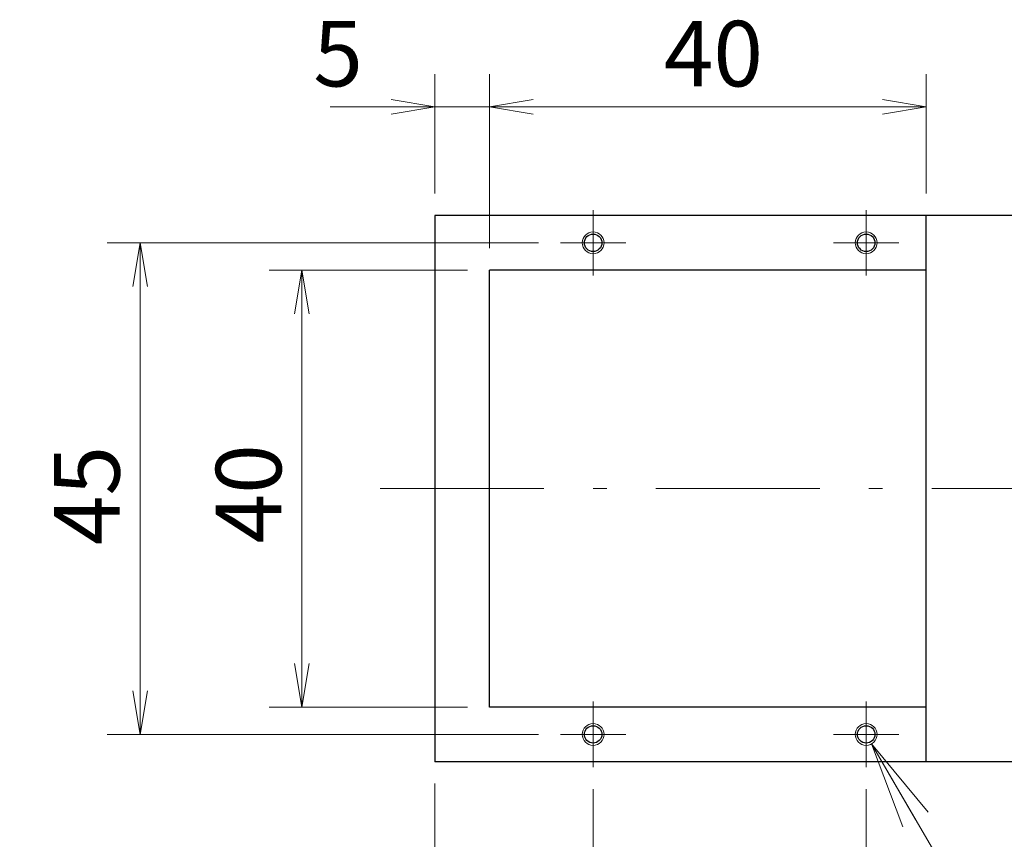
# Model space of a CAD drawing. Units: millimetres. Extents: x 21 to 573, y 3 to 386.
# Drawn here: x 222 to 312, y 43 to 118 of the extents above; entities that cross this region are included whole.
import ezdxf

# ---------------------------------------------------------------- set-up
doc = ezdxf.new("R2010")
doc.units = ezdxf.units.MM
doc.header["$LTSCALE"] = 0.5
doc.linetypes.add('DASHDOT', pattern=[50.5, 30, -9, 2.5, -9])
for name, color, linetype, lineweight in [('10', 7, 'Continuous', 25), ('11', 2, 'Continuous', 9), ('4', 1, 'DASHDOT', 9), ('9', 4, 'Continuous', 9)]:
    doc.layers.add(name, color=color, linetype=linetype, lineweight=lineweight)
doc.styles.get("Standard").update_dxf_attribs({"font": 'txt', "bigfont": 'bigfont'})
doc.styles.add('ＭＳ ゴシック', font='txt')
doc.dimstyles.get("Standard").update_dxf_attribs({"dimtxt": 0.18, "dimasz": 0.18, "dimexe": 0.18, "dimexo": 0.0625, "dimgap": 0.09, "dimtad": 0, "dimtih": 1, "dimtoh": 1, "dimdec": 4, "dimzin": 0, "dimdsep": 46, "dimtxsty": 'Standard', "dimcen": 0.09, "dimadec": 0, "dimazin": 0, "dimtfac": 1, "dimtdec": 4, "dimtofl": 0, "dimtmove": 0, "dimatfit": 3, "dimfxl": 1, "dimtolj": 1, "dimtzin": 0, "dimarcsym": 0})

# ---------------------------------------------------------------- blocks, each defined once
blk = doc.blocks.new('_OPEN')
at = {"color": 0}
for q in [(-1, 0.167), (-1, -0.167), (-1, 0)]:
    blk.add_line((0, 0), q, dxfattribs=at)
blk = doc.blocks.new('Dim17')
at = {"layer": '9', "color": 4, "linetype": 'Continuous', "lineweight": 9}
for p, q in [((262.994, 94.946), (244.827, 94.946)), ((247.827, 54.946), (247.827, 94.946)), ((262.994, 54.946), (244.827, 54.946))]:
    blk.add_line(p, q, dxfattribs=at)
at = {"layer": '9', "color": 4, "linetype": 'Continuous', "lineweight": 9, "xscale": 4, "yscale": 4, "zscale": 4}
for p, rotation in [((247.827, 94.946), 89.99999999999991), ((247.827, 54.946), 269.9999999999998)]:
    blk.add_blockref('_OPEN', p, dxfattribs=dict(at, rotation=rotation))
at = {"layer": '9', "color": 4, "linetype": 'Continuous', "lineweight": 9, "insert": (247.827, 74.466), "char_height": 6, "width": 48.57143, "attachment_point": 8, "rotation": 90, "style": 'ＭＳ ゴシック'}
blk.add_mtext('40', dxfattribs=at)
blk = doc.blocks.new('Dim18')
at = {"layer": '9', "color": 4, "linetype": 'Continuous', "lineweight": 9}
for p, q in [((269.494, 97.446), (230.022, 97.446)), ((233.022, 97.446), (233.022, 52.446)), ((269.494, 52.446), (230.022, 52.446))]:
    blk.add_line(p, q, dxfattribs=at)
at = {"layer": '9', "color": 4, "linetype": 'Continuous', "lineweight": 9, "xscale": 4, "yscale": 4, "zscale": 4}
for p, rotation in [((233.022, 97.446), 89.99999999999991), ((233.022, 52.446), 269.9999999999998)]:
    blk.add_blockref('_OPEN', p, dxfattribs=dict(at, rotation=rotation))
at = {"layer": '9', "color": 4, "linetype": 'Continuous', "lineweight": 9, "insert": (233.022, 74.315), "char_height": 6, "width": 48.57143, "attachment_point": 8, "rotation": 90, "style": 'ＭＳ ゴシック'}
blk.add_mtext('45', dxfattribs=at)
blk = doc.blocks.new('Dim19')
at = {"layer": '9', "color": 4, "linetype": 'Continuous', "lineweight": 9}
for p, q in [((259.994, 47.946), (259.994, 27.52)), ((274.494, 47.446), (274.494, 27.52)), ((274.494, 30.52), (243.829, 30.52))]:
    blk.add_line(p, q, dxfattribs=at)
at = {"layer": '9', "color": 4, "linetype": 'Continuous', "lineweight": 9, "xscale": 4, "yscale": 4, "zscale": 4}
for p, rotation in [((259.994, 30.52), 179.9999999999998), ((274.494, 30.52), 359.9999999999997)]:
    blk.add_blockref('_OPEN', p, dxfattribs=dict(at, rotation=rotation))
at = {"layer": '9', "color": 4, "linetype": 'Continuous', "lineweight": 9, "insert": (255.829, 30.52), "char_height": 6, "width": 87.14286, "attachment_point": 9, "style": 'ＭＳ ゴシック'}
blk.add_mtext('14.5', dxfattribs=at)
blk = doc.blocks.new('Dim20')
at = {"layer": '9', "color": 4, "linetype": 'Continuous', "lineweight": 9}
for p, q in [((274.494, 47.446), (274.494, 27.52)), ((299.494, 47.446), (299.494, 27.52)), ((274.494, 30.52), (299.494, 30.52))]:
    blk.add_line(p, q, dxfattribs=at)
at = {"layer": '9', "color": 4, "linetype": 'Continuous', "lineweight": 9, "xscale": 4, "yscale": 4, "zscale": 4}
for p, rotation in [((274.494, 30.52), 179.9999999999998), ((299.494, 30.52), 359.9999999999997)]:
    blk.add_blockref('_OPEN', p, dxfattribs=dict(at, rotation=rotation))
at = {"layer": '9', "color": 4, "linetype": 'Continuous', "lineweight": 9, "insert": (287.158, 30.52), "char_height": 6, "width": 48.57143, "attachment_point": 8, "style": 'ＭＳ ゴシック'}
blk.add_mtext('25', dxfattribs=at)
blk = doc.blocks.new('Dim21')
at = {"layer": '9', "color": 4, "linetype": 'Continuous', "lineweight": 9}
for p, q in [((264.994, 96.946), (264.994, 112.887)), ((304.994, 101.946), (304.994, 112.887)), ((264.994, 109.887), (304.994, 109.887))]:
    blk.add_line(p, q, dxfattribs=at)
at = {"layer": '9', "color": 4, "linetype": 'Continuous', "lineweight": 9, "xscale": 4, "yscale": 4, "zscale": 4}
for p, rotation in [((264.994, 109.887), 179.9999999999998), ((304.994, 109.887), 359.9999999999997)]:
    blk.add_blockref('_OPEN', p, dxfattribs=dict(at, rotation=rotation))
at = {"layer": '9', "color": 4, "linetype": 'Continuous', "lineweight": 9, "insert": (285.502, 109.887), "char_height": 6, "width": 48.57143, "attachment_point": 8, "style": 'ＭＳ ゴシック'}
blk.add_mtext('40', dxfattribs=at)
blk = doc.blocks.new('Dim22')
at = {"layer": '9', "color": 4, "linetype": 'Continuous', "lineweight": 9}
for p, q in [((259.994, 101.946), (259.994, 112.887)), ((264.994, 96.946), (264.994, 112.887)), ((272.994, 109.887), (250.419, 109.887))]:
    blk.add_line(p, q, dxfattribs=at)
at = {"layer": '9', "color": 4, "linetype": 'Continuous', "lineweight": 9, "xscale": 4, "yscale": 4, "zscale": 4}
for p, rotation in [((259.994, 109.887), 359.9999999999997), ((264.994, 109.887), 179.9999999999995)]:
    blk.add_blockref('_OPEN', p, dxfattribs=dict(at, rotation=rotation))
at = {"layer": '9', "color": 4, "linetype": 'Continuous', "lineweight": 9, "insert": (253.419, 109.887), "char_height": 6, "width": 20, "attachment_point": 9, "style": 'ＭＳ ゴシック'}
blk.add_mtext('5', dxfattribs=at)

msp = doc.modelspace()

# ---------------------------------------------------------------- linework, layer by layer
at = {"layer": '10', "color": 7, "linetype": 'Continuous', "lineweight": 25}
for p, q in [((259.994, 99.946), (259.994, 49.946)), ((326.994, 99.946), (259.994, 99.946)), ((304.994, 49.946), (304.994, 99.946)), ((264.994, 54.946), (264.994, 94.946)), ((304.994, 94.946), (264.994, 94.946)), ((304.994, 54.946), (264.994, 54.946)), ((326.994, 49.946), (259.994, 49.946))]:
    msp.add_line(p, q, dxfattribs=at)
for centre in [(274.494, 97.446), (299.494, 97.446), (274.494, 52.446), (299.494, 52.446)]:
    msp.add_circle(centre, 0.8, dxfattribs=at)
at = {"layer": '11', "color": 2, "linetype": 'Continuous', "lineweight": 9}
for centre in [(274.494, 97.446), (299.494, 97.446), (274.494, 52.446), (299.494, 52.446)]:
    msp.add_circle(centre, 1, dxfattribs=at)
at = {"layer": '4', "color": 1, "linetype": 'DASHDOT', "lineweight": 9}
for p, q in [((274.494, 100.446), (274.494, 94.446)), ((299.494, 100.446), (299.494, 94.446)), ((271.494, 97.446), (277.494, 97.446)), ((296.494, 97.446), (302.494, 97.446)), ((254.994, 74.946), (345.994, 74.946)), ((274.494, 55.446), (274.494, 49.446)), ((299.494, 55.446), (299.494, 49.446)), ((271.494, 52.446), (277.494, 52.446)), ((296.494, 52.446), (302.494, 52.446))]:
    msp.add_line(p, q, dxfattribs=at)
at = {"layer": '9', "color": 4, "linetype": 'Continuous', "lineweight": 9}
msp.add_lwpolyline([(299.994, 51.58), (312.235, 30.52), (357.955, 30.52)], dxfattribs=at)

# ---------------------------------------------------------------- block references
at = {"layer": '9', "color": 4, "linetype": 'Continuous', "lineweight": 9, "xscale": 8, "yscale": 8, "zscale": 8, "rotation": 120.1661266839399}
msp.add_blockref('_OPEN', (299.994, 51.58), dxfattribs=at)

# ---------------------------------------------------------------- dimensions: what is measured, and where the dimension line sits
at = {"layer": '9', "color": 4, "linetype": 'Continuous', "lineweight": 9}
for base, p1, p2, angle, picture, middle in [((259.994, 109.887), (264.994, 94.946), (259.994, 99.946), 180, 'Dim22', (251.919, 109.887)), ((247.827, 94.946), (264.994, 54.946), (264.994, 94.946), 90, 'Dim17', (247.827, 74.466)), ((259.994, 30.52), (274.494, 49.446), (259.994, 49.946), 180, 'Dim19', (249.829, 30.52))]:
    dim = msp.add_linear_dim(base=base, p1=p1, p2=p2, angle=angle, dimstyle='Standard', override={"dimscale": 1, "dimtxt": 6, "dimasz": 4, "dimexe": 3, "dimexo": 2, "dimgap": 0, "dimtad": 1, "dimtih": 0, "dimtoh": 0, "dimdec": 2, "dimzin": 8, "dimtxsty": 'ＭＳ ゴシック', "dimblk1": 'OPEN', "dimblk2": 'OPEN', "dimsah": 1, "dimse1": 0, "dimse2": 0, "dimtix": 0, "dimtofl": 1, "dimtmove": 1, "dimatfit": 2, "dimtzin": 8}, dxfattribs=at)
    dim.commit()
    dim.dimension.update_dxf_attribs({"geometry": picture, "text_midpoint": middle, "dimtype": 160})
for base, p1, p2, picture, middle in [((304.994, 109.887), (264.994, 94.946), (304.994, 99.946), 'Dim21', (285.502, 109.887)), ((299.494, 30.52), (274.494, 49.446), (299.494, 49.446), 'Dim20', (287.158, 30.52))]:
    dim = msp.add_linear_dim(base=base, p1=p1, p2=p2, dimstyle='Standard', override={"dimscale": 1, "dimtxt": 6, "dimasz": 4, "dimexe": 3, "dimexo": 2, "dimgap": 0, "dimtad": 1, "dimtih": 0, "dimtoh": 0, "dimdec": 2, "dimzin": 8, "dimtxsty": 'ＭＳ ゴシック', "dimblk1": 'OPEN', "dimblk2": 'OPEN', "dimsah": 1, "dimse1": 0, "dimse2": 0, "dimtix": 0, "dimtofl": 1, "dimtmove": 1, "dimatfit": 2, "dimtzin": 8}, dxfattribs=at)
    dim.commit()
    dim.dimension.update_dxf_attribs({"geometry": picture, "text_midpoint": middle, "dimtype": 160})
dim = msp.add_linear_dim(base=(233.022, 52.446), p1=(271.494, 97.446), p2=(271.494, 52.446), angle=270, dimstyle='Standard', override={"dimscale": 1, "dimtxt": 6, "dimasz": 4, "dimexe": 3, "dimexo": 2, "dimgap": 0, "dimtad": 1, "dimtih": 0, "dimtoh": 0, "dimdec": 2, "dimzin": 8, "dimtxsty": 'ＭＳ ゴシック', "dimblk1": 'OPEN', "dimblk2": 'OPEN', "dimsah": 1, "dimse1": 0, "dimse2": 0, "dimtix": 0, "dimtofl": 1, "dimtmove": 1, "dimatfit": 2, "dimtzin": 8}, dxfattribs=at)
dim.commit()
dim.dimension.update_dxf_attribs({"geometry": 'Dim18', "text_midpoint": (233.022, 74.315), "dimtype": 160, "text_rotation": 90})

doc.saveas('drawing.dxf')
